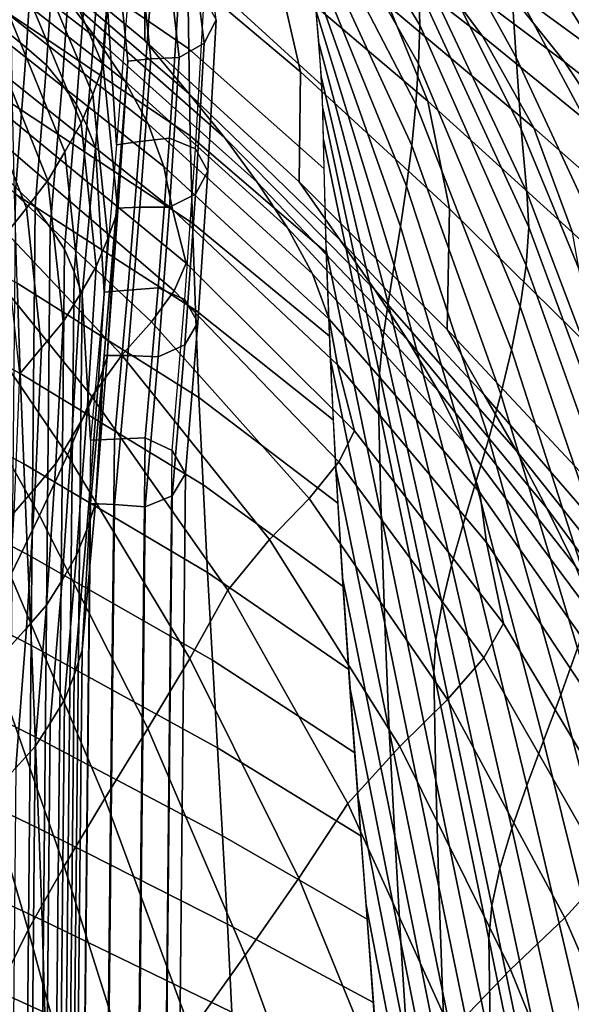
# Model space of a CAD drawing. Units: inches. Extents: x -20.4 to 20.4, y -18.4 to 18.4.
# Drawn here: x 8.8 to 10.8, y 6.9 to 10.4 of the extents above; entities that cross this region are included whole.
import ezdxf

# ---------------------------------------------------------------- set-up
doc = ezdxf.new("R2010")
doc.units = ezdxf.units.IN
doc.header["$MEASUREMENT"] = 0
doc.layers.add('AFUFU-3D-CH-CU', color=2, linetype='Continuous')
doc.layers.add('AFUFU-3D-CH-SH', color=2, linetype='Continuous')

msp = doc.modelspace()

# ---------------------------------------------------------------- linework, layer by layer
at = {"layer": 'AFUFU-3D-CH-CU'}
for points in [[(9.0953, 10.2033, 23.5103), (9.1303, 10.7358, 23.0404), (8.9174, 11.2289, 23.5672), (8.8853, 10.6947, 24.0354)], [(9.1824, 10.4437, 22.2784), (9.1425, 9.9228, 21.7218), (9.11, 10.432, 21.2269), (9.1477, 10.9502, 21.7806)], [(9.4535, 10.2831, 22.4927), (9.496, 10.3669, 22.4213), (9.4269, 10.901, 22.9919), (9.3871, 10.8148, 23.0609)], [(8.8534, 10.7637, 20.782), (8.8228, 10.2672, 20.2516), (8.7499, 10.3274, 20.1739), (8.7781, 10.8177, 20.6978)], [(9.3655, 10.2327, 22.5232), (9.4535, 10.2831, 22.4927), (9.3871, 10.8148, 23.0609), (9.3043, 10.7597, 23.0862)], [(8.9268, 10.7078, 20.8662), (8.894, 10.2055, 20.3295), (8.8228, 10.2672, 20.2516), (8.8534, 10.7637, 20.782)], [(9.2642, 10.2275, 22.5054), (9.3655, 10.2327, 22.5232), (9.3043, 10.7597, 23.0862), (9.2086, 10.7489, 23.0625)], [(9.1477, 9.689, 22.9609), (9.1824, 10.2192, 22.4884), (9.1303, 10.7358, 23.0404), (9.0953, 10.2033, 23.5103)], [(9.1824, 10.2192, 22.4884), (9.2642, 10.2275, 22.5054), (9.2086, 10.7489, 23.0625), (9.1303, 10.7358, 23.0404)], [(9.0589, 10.102, 23.5726), (9.0953, 10.2033, 23.5103), (8.8853, 10.6947, 24.0354), (8.852, 10.5919, 24.096)], [(8.9846, 10.6441, 20.9554), (8.9492, 10.1367, 20.4132), (8.894, 10.2055, 20.3295), (8.9268, 10.7078, 20.8662)], [(9.0387, 10.5779, 21.0445), (9.001, 10.0658, 20.4973), (8.9492, 10.1367, 20.4132), (8.9846, 10.6441, 20.9554)], [(9.0166, 9.9997, 23.6312), (9.0589, 10.102, 23.5726), (8.852, 10.5919, 24.096), (8.8132, 10.4877, 24.1526)], [(9.0771, 10.5063, 21.1359), (9.0369, 9.9903, 20.5845), (9.001, 10.0658, 20.4973), (9.0387, 10.5779, 21.0445)], [(8.9596, 9.8983, 23.6827), (9.0166, 9.9997, 23.6312), (8.8132, 10.4877, 24.1526), (8.761, 10.3835, 24.2011)], [(9.11, 10.432, 21.2269), (9.0675, 9.9125, 20.6718), (9.0369, 9.9903, 20.5845), (9.0771, 10.5063, 21.1359)], [(9.1425, 9.9228, 21.7218), (9.2259, 9.9347, 21.7263), (9.2642, 10.4601, 22.2878), (9.1824, 10.4437, 22.2784)], [(9.2259, 9.9347, 21.7263), (9.3307, 9.9469, 21.7272), (9.3655, 10.4774, 22.2941), (9.2642, 10.4601, 22.2878)], [(9.3307, 9.9469, 21.7272), (9.4225, 9.9089, 21.7708), (9.4535, 10.4437, 22.3423), (9.3655, 10.4774, 22.2941)], [(9.496, 10.3669, 22.4213), (9.467, 9.83, 21.8476), (9.4225, 9.9089, 21.7708), (9.4535, 10.4437, 22.3423)], [(9.1425, 9.9228, 21.7218), (9.0983, 9.4002, 21.1634), (9.0675, 9.9125, 20.6718), (9.11, 10.432, 21.2269)], [(8.8985, 9.7963, 23.731), (8.9596, 9.8983, 23.6827), (8.761, 10.3835, 24.2011), (8.7051, 10.2787, 24.2464)], [(9.4225, 9.7482, 21.9212), (9.467, 9.83, 21.8476), (9.496, 10.3669, 22.4213), (9.4535, 10.2831, 22.4927)], [(8.8228, 10.2672, 20.2516), (8.7849, 9.772, 19.7223), (8.7139, 9.8387, 19.6518), (8.7499, 10.3274, 20.1739)], [(8.823, 9.6983, 23.7701), (8.8985, 9.7963, 23.731), (8.7051, 10.2787, 24.2464), (8.636, 10.1769, 24.2815)], [(9.3307, 9.7021, 21.9562), (9.4225, 9.7482, 21.9212), (9.4535, 10.2831, 22.4927), (9.3655, 10.2327, 22.5232)], [(8.894, 10.2055, 20.3295), (8.8544, 9.7039, 19.7935), (8.7849, 9.772, 19.7223), (8.8228, 10.2672, 20.2516)], [(8.9492, 10.1367, 20.4132), (8.9077, 9.6294, 19.8711), (8.8544, 9.7039, 19.7935), (8.894, 10.2055, 20.3295)], [(9.1121, 9.5903, 23.0258), (9.1477, 9.689, 22.9609), (9.0953, 10.2033, 23.5103), (9.0589, 10.102, 23.5726)], [(9.11, 9.1709, 22.4072), (9.1425, 9.6984, 21.9318), (9.1824, 10.2192, 22.4884), (9.1477, 9.689, 22.9609)], [(9.1425, 9.6984, 21.9318), (9.2259, 9.7021, 21.944), (9.2642, 10.2275, 22.5054), (9.1824, 10.2192, 22.4884)], [(9.2259, 9.7021, 21.944), (9.3307, 9.7021, 21.9562), (9.3655, 10.2327, 22.5232), (9.2642, 10.2275, 22.5054)], [(8.7452, 9.6, 23.807), (8.823, 9.6983, 23.7701), (8.636, 10.1769, 24.2815), (8.5648, 10.0747, 24.3142)], [(9.001, 10.0658, 20.4973), (8.9578, 9.5532, 19.9496), (8.9077, 9.6294, 19.8711), (8.9492, 10.1367, 20.4132)], [(9.0705, 9.4909, 23.0875), (9.1121, 9.5903, 23.0258), (9.0589, 10.102, 23.5726), (9.0166, 9.9997, 23.6312)], [(9.0369, 9.9903, 20.5845), (8.9918, 9.4731, 20.0319), (8.9578, 9.5532, 19.9496), (9.001, 10.0658, 20.4973)], [(9.0136, 9.3933, 23.1431), (9.0705, 9.4909, 23.0875), (9.0166, 9.9997, 23.6312), (8.9596, 9.8983, 23.6827)], [(9.0675, 9.9125, 20.6718), (9.0208, 9.3914, 20.115), (8.9918, 9.4731, 20.0319), (9.0369, 9.9903, 20.5845)], [(9.0983, 9.4002, 21.1634), (9.1828, 9.4078, 21.1634), (9.2259, 9.9347, 21.7263), (9.1425, 9.9228, 21.7218)], [(9.1828, 9.4078, 21.1634), (9.2902, 9.4155, 21.1594), (9.3307, 9.9469, 21.7272), (9.2259, 9.9347, 21.7263)], [(9.2902, 9.4155, 21.1594), (9.3848, 9.3738, 21.1992), (9.4225, 9.9089, 21.7708), (9.3307, 9.9469, 21.7272)], [(8.9528, 9.2955, 23.1958), (9.0136, 9.3933, 23.1431), (8.9596, 9.8983, 23.6827), (8.8985, 9.7963, 23.731)], [(9.0983, 9.4002, 21.1634), (9.0504, 8.8756, 20.6029), (9.0208, 9.3914, 20.115), (9.0675, 9.9125, 20.6718)], [(9.467, 9.83, 21.8476), (9.4308, 9.2933, 21.2741), (9.3848, 9.3738, 21.1992), (9.4225, 9.9089, 21.7708)], [(9.3848, 9.2132, 21.3495), (9.4308, 9.2933, 21.2741), (9.467, 9.83, 21.8476), (9.4225, 9.7482, 21.9212)], [(8.8767, 9.2024, 23.2402), (8.9528, 9.2955, 23.1958), (8.8985, 9.7963, 23.731), (8.823, 9.6983, 23.7701)], [(8.8544, 9.7039, 19.7935), (8.8146, 5.4841, 15.2845), (8.7463, 5.559, 15.2207), (8.7849, 9.772, 19.7223)], [(9.2902, 9.1708, 21.3884), (9.3848, 9.2132, 21.3495), (9.4225, 9.7482, 21.9212), (9.3307, 9.7021, 21.9562)], [(8.7984, 9.1092, 23.2825), (8.8767, 9.2024, 23.2402), (8.823, 9.6983, 23.7701), (8.7452, 9.6, 23.807)], [(8.9077, 9.6294, 19.8711), (8.8669, 5.4032, 15.3553), (8.8146, 5.4841, 15.2845), (8.8544, 9.7039, 19.7935)], [(9.0675, 8.6513, 21.8521), (9.0983, 9.1758, 21.3734), (9.1425, 9.6984, 21.9318), (9.11, 9.1709, 22.4072)], [(9.0771, 9.0751, 22.4753), (9.11, 9.1709, 22.4072), (9.1477, 9.689, 22.9609), (9.1121, 9.5903, 23.0258)], [(9.0983, 9.1758, 21.3734), (9.1828, 9.1752, 21.381), (9.2259, 9.7021, 21.944), (9.1425, 9.6984, 21.9318)], [(9.1828, 9.1752, 21.381), (9.2902, 9.1708, 21.3884), (9.3307, 9.7021, 21.9562), (9.2259, 9.7021, 21.944)], [(8.9578, 9.5532, 19.9496), (8.9159, 5.3212, 15.4275), (8.8669, 5.4032, 15.3553), (8.9077, 9.6294, 19.8711)], [(9.0387, 8.9792, 22.5407), (9.0771, 9.0751, 22.4753), (9.1121, 9.5903, 23.0258), (9.0705, 9.4909, 23.0875)], [(8.9918, 9.4731, 20.0319), (8.949, 5.2358, 15.5042), (8.9159, 5.3212, 15.4275), (8.9578, 9.5532, 19.9496)], [(9.0208, 9.3914, 20.115), (8.9771, 5.1495, 15.5824), (8.949, 5.2358, 15.5042), (8.9918, 9.4731, 20.0319)], [(8.9846, 8.8858, 22.6009), (9.0387, 8.9792, 22.5407), (9.0705, 9.4909, 23.0875), (9.0136, 9.3933, 23.1431)], [(9.0504, 8.8756, 20.6029), (9.1354, 8.8793, 20.5986), (9.1828, 9.4078, 21.1634), (9.0983, 9.4002, 21.1634)], [(9.1354, 8.8793, 20.5986), (9.2445, 8.8832, 20.5906), (9.2902, 9.4155, 21.1594), (9.1828, 9.4078, 21.1634)], [(9.2445, 8.8832, 20.5906), (9.3407, 8.8387, 20.6273), (9.3848, 9.3738, 21.1992), (9.2902, 9.4155, 21.1594)], [(8.9268, 8.7926, 22.6585), (8.9846, 8.8858, 22.6009), (9.0136, 9.3933, 23.1431), (8.9528, 9.2955, 23.1958)], [(9.0504, 8.8756, 20.6029), (9.006, 4.6298, 16.0661), (8.9771, 5.1495, 15.5824), (9.0208, 9.3914, 20.115)], [(9.4308, 9.2933, 21.2741), (9.3877, 8.7569, 20.701), (9.3407, 8.8387, 20.6273), (9.3848, 9.3738, 21.1992)], [(8.8534, 8.705, 22.7087), (8.9268, 8.7926, 22.6585), (8.9528, 9.2955, 23.1958), (8.8767, 9.2024, 23.2402)], [(9.3407, 8.678, 20.7777), (9.3877, 8.7569, 20.701), (9.4308, 9.2933, 21.2741), (9.3848, 9.2132, 21.3495)], [(8.7781, 8.6174, 22.757), (8.8534, 8.705, 22.7087), (8.8767, 9.2024, 23.2402), (8.7984, 9.1092, 23.2825)], [(9.2445, 8.6385, 20.8197), (9.3407, 8.678, 20.7777), (9.3848, 9.2132, 21.3495), (9.2902, 9.1708, 21.3884)], [(9.0208, 8.1302, 21.2952), (9.0504, 8.6512, 20.8129), (9.0983, 9.1758, 21.3734), (9.0675, 8.6513, 21.8521)], [(9.0369, 8.5591, 21.9239), (9.0675, 8.6513, 21.8521), (9.11, 9.1709, 22.4072), (9.0771, 9.0751, 22.4753)], [(9.0504, 8.6512, 20.8129), (9.1354, 8.6467, 20.8163), (9.1828, 9.1752, 21.381), (9.0983, 9.1758, 21.3734)], [(9.1354, 8.6467, 20.8163), (9.2445, 8.6385, 20.8197), (9.2902, 9.1708, 21.3884), (9.1828, 9.1752, 21.381)], [(9.001, 8.4671, 21.9935), (9.0369, 8.5591, 21.9239), (9.0771, 9.0751, 22.4753), (9.0387, 8.9792, 22.5407)], [(8.9492, 8.3785, 22.0587), (9.001, 8.4671, 21.9935), (9.0387, 8.9792, 22.5407), (8.9846, 8.8858, 22.6009)], [(8.894, 8.2904, 22.1218), (8.9492, 8.3785, 22.0587), (8.9846, 8.8858, 22.6009), (8.9268, 8.7926, 22.6585)], [(9.006, 4.6298, 16.0661), (9.0909, 4.6299, 16.058), (9.1354, 8.8793, 20.5986), (9.0504, 8.8756, 20.6029)], [(9.0909, 4.6299, 16.058), (9.2004, 4.6309, 16.0469), (9.2445, 8.8832, 20.5906), (9.1354, 8.8793, 20.5986)], [(9.2004, 4.6309, 16.0469), (9.2971, 4.5843, 16.0814), (9.3407, 8.8387, 20.6273), (9.2445, 8.8832, 20.5906)], [(9.3877, 8.7569, 20.701), (9.3444, 4.5018, 16.1542), (9.2971, 4.5843, 16.0814), (9.3407, 8.8387, 20.6273)], [(8.8228, 8.2085, 22.1782), (8.894, 8.2904, 22.1218), (8.9268, 8.7926, 22.6585), (8.8534, 8.705, 22.7087)], [(9.2971, 4.4237, 16.2318), (9.3444, 4.5018, 16.1542), (9.3877, 8.7569, 20.701), (9.3407, 8.678, 20.7777)], [(8.7499, 8.1271, 22.2331), (8.8228, 8.2085, 22.1782), (8.8534, 8.705, 22.7087), (8.7781, 8.6174, 22.757)], [(9.2004, 4.3862, 16.2759), (9.2971, 4.4237, 16.2318), (9.3407, 8.678, 20.7777), (9.2445, 8.6385, 20.8197)], [(8.9771, 3.8884, 16.7627), (9.006, 4.4054, 16.2761), (9.0504, 8.6512, 20.8129), (9.0208, 8.1302, 21.2952)], [(8.9918, 8.0419, 21.3713), (9.0208, 8.1302, 21.2952), (9.0675, 8.6513, 21.8521), (9.0369, 8.5591, 21.9239)], [(9.006, 4.4054, 16.2761), (9.0909, 4.3973, 16.2757), (9.1354, 8.6467, 20.8163), (9.0504, 8.6512, 20.8129)], [(9.0909, 4.3973, 16.2757), (9.2004, 4.3862, 16.2759), (9.2445, 8.6385, 20.8197), (9.1354, 8.6467, 20.8163)], [(8.9578, 7.9545, 21.4458), (8.9918, 8.0419, 21.3713), (9.0369, 8.5591, 21.9239), (9.001, 8.4671, 21.9935)], [(8.9077, 7.8711, 21.5166), (8.9578, 7.9545, 21.4458), (9.001, 8.4671, 21.9935), (8.9492, 8.3785, 22.0587)], [(8.8544, 7.7887, 21.5858), (8.9077, 7.8711, 21.5166), (8.9492, 8.3785, 22.0587), (8.894, 8.2904, 22.1218)], [(8.7849, 7.7133, 21.649), (8.8544, 7.7887, 21.5858), (8.894, 8.2904, 22.1218), (8.8228, 8.2085, 22.1782)], [(8.7139, 7.6384, 21.711), (8.7849, 7.7133, 21.649), (8.8228, 8.2085, 22.1782), (8.7499, 8.1271, 22.2331)], [(8.949, 3.8046, 16.8436), (8.9771, 3.8884, 16.7627), (9.0208, 8.1302, 21.2952), (8.9918, 8.0419, 21.3713)], [(8.9159, 3.7224, 16.9237), (8.949, 3.8046, 16.8436), (8.9918, 8.0419, 21.3713), (8.9578, 7.9545, 21.4458)], [(8.8669, 3.6449, 17.0008), (8.9159, 3.7224, 16.9237), (8.9578, 7.9545, 21.4458), (8.9077, 7.8711, 21.5166)], [(8.8146, 3.5689, 17.0768), (8.8669, 3.6449, 17.0008), (8.9077, 7.8711, 21.5166), (8.8544, 7.7887, 21.5858)], [(8.7463, 3.5003, 17.1474), (8.8146, 3.5689, 17.0768), (8.8544, 7.7887, 21.5858), (8.7849, 7.7133, 21.649)]]:
    msp.add_3dface(points, dxfattribs=at)
at = {"layer": 'AFUFU-3D-CH-SH'}
for points in [[(11.9501, 10.3296, 21.1098), (11.346, 10.8709, 21.1784), (10.6429, 11.6295, 21.6955), (11.2966, 11.1317, 21.6217)], [(11.9843, 10.0968, 20.6578), (11.4176, 10.6658, 20.7213), (10.7297, 11.3938, 21.251), (11.346, 10.8709, 21.1784)], [(10.2192, 10.3475, 17.9653), (9.7348, 11.1395, 17.9365), (9.7143, 11.26, 18.028), (10.2162, 10.4773, 18.0519)], [(10.126, 11.0218, 18.4627), (10.0772, 11.2472, 18.6154), (10.5431, 10.504, 18.6088), (10.5612, 10.2329, 18.4708)], [(10.215, 10.2099, 17.8858), (9.7565, 11.0156, 17.85), (9.7348, 11.1395, 17.9365), (10.2192, 10.3475, 17.9653)], [(9.2429, 10.2931, 20.1418), (9.2441, 10.6471, 20.3103), (8.6668, 11.0849, 20.2901), (8.6689, 10.7666, 20.1117)], [(10.5201, 10.781, 18.7451), (10.4868, 11.0517, 18.8836), (10.9738, 10.374, 18.8663), (10.9707, 10.0559, 18.7478)], [(9.3991, 10.2638, 17.3513), (8.7665, 10.6974, 17.6684), (8.764, 11.0082, 17.9723), (9.3941, 10.5702, 17.6395)], [(10.2054, 10.0667, 17.8114), (9.7792, 10.8895, 17.7669), (9.7565, 11.0156, 17.85), (10.215, 10.2099, 17.8858)], [(10.169, 10.8022, 18.3086), (10.126, 11.0218, 18.4627), (10.5612, 10.2329, 18.4708), (10.5795, 9.9786, 18.3281)], [(9.7958, 10.1821, 20.3514), (9.7166, 10.5288, 20.5992), (9.1643, 10.9585, 20.5675), (9.2441, 10.6471, 20.3103)], [(10.442, 10.3089, 21.4089), (10.2279, 10.5972, 21.8498), (9.7115, 10.9657, 21.8118), (9.9261, 10.7077, 21.3655)], [(8.3656, 10.9052, 19.9007), (8.4746, 10.7638, 19.8228), (9.071, 10.3017, 19.9214), (8.9593, 10.4493, 19.9417)], [(9.8711, 10.1351, 17.1876), (9.3941, 10.5702, 17.6395), (9.373, 10.8843, 17.916), (9.8471, 10.4403, 17.4491)], [(10.191, 9.921, 17.7384), (9.8013, 10.763, 17.6843), (9.7792, 10.8895, 17.7669), (10.2054, 10.0667, 17.8114)], [(10.2475, 10.0782, 20.6463), (10.1088, 10.4145, 20.9702), (9.5778, 10.8313, 20.9312), (9.7166, 10.5288, 20.5992)], [(10.7334, 10.2173, 21.8949), (10.5013, 10.5074, 22.3668), (9.9947, 10.8585, 22.3261), (10.2279, 10.5972, 21.8498)], [(10.203, 10.5977, 18.1464), (10.169, 10.8022, 18.3086), (10.5795, 9.9786, 18.3281), (10.5988, 9.7553, 18.1721)], [(8.4746, 10.7638, 19.8228), (8.5725, 10.6184, 19.7549), (9.1726, 10.1506, 19.9193), (9.071, 10.3017, 19.9214)], [(8.6689, 10.7666, 20.1117), (8.8326, 10.5932, 19.9956), (9.399, 10.1054, 20.0401), (9.2429, 10.2931, 20.1418)], [(10.1723, 9.7758, 17.663), (9.8212, 10.6381, 17.5987), (9.8013, 10.763, 17.6843), (10.191, 9.921, 17.7384)], [(10.9986, 10.1441, 22.4131), (10.7595, 10.4435, 22.9061), (10.2612, 10.7798, 22.8621), (10.5013, 10.5074, 22.3668)], [(10.5431, 10.504, 18.6088), (10.5201, 10.781, 18.7451), (10.9707, 10.0559, 18.7478), (10.9568, 9.7323, 18.6315)], [(11.2502, 10.0966, 22.954), (11.0133, 10.414, 23.4628), (10.5222, 10.7351, 23.4144), (10.7595, 10.4435, 22.9061)], [(9.4042, 9.9547, 17.0639), (8.7689, 10.3828, 17.3651), (8.7665, 10.6974, 17.6684), (9.3991, 10.2638, 17.3513)], [(10.6237, 9.9833, 21.0207), (10.442, 10.3089, 21.4089), (9.9261, 10.7077, 21.3655), (10.1088, 10.4145, 20.9702)], [(8.5725, 10.6184, 19.7549), (8.6515, 10.4708, 19.6807), (9.2551, 9.9976, 19.9109), (9.1726, 10.1506, 19.9193)], [(9.7908, 9.7914, 20.1933), (9.7958, 10.1821, 20.3514), (9.2441, 10.6471, 20.3103), (9.2429, 10.2931, 20.1418)], [(10.1507, 9.6333, 17.583), (9.8381, 10.516, 17.5086), (9.8212, 10.6381, 17.5987), (10.1723, 9.7758, 17.663)], [(8.8326, 10.5932, 19.9956), (8.9593, 10.4493, 19.9417), (9.5262, 9.9494, 20.0127), (9.399, 10.1054, 20.0401)], [(10.6059, 9.6314, 18.0808), (10.2162, 10.4773, 18.0519), (10.203, 10.5977, 18.1464), (10.5988, 9.7553, 18.1721)], [(10.9459, 9.8986, 21.46), (10.7334, 10.2173, 21.8949), (10.2279, 10.5972, 21.8498), (10.442, 10.3089, 21.4089)], [(9.879, 9.8389, 16.9151), (9.3991, 10.2638, 17.3513), (9.3941, 10.5702, 17.6395), (9.8711, 10.1351, 17.1876)], [(10.3251, 9.6956, 20.4085), (10.2475, 10.0782, 20.6463), (9.7166, 10.5288, 20.5992), (9.7958, 10.1821, 20.3514)], [(10.1279, 9.4949, 17.4978), (9.8516, 10.3969, 17.414), (9.8381, 10.516, 17.5086), (10.1507, 9.6333, 17.583)], [(11.2291, 9.8259, 21.9455), (10.9986, 10.1441, 22.4131), (10.5013, 10.5074, 22.3668), (10.7334, 10.2173, 21.8949)], [(10.5612, 10.2329, 18.4708), (10.5431, 10.504, 18.6088), (10.9568, 9.7323, 18.6315), (10.94, 9.4192, 18.5118)], [(8.6515, 10.4708, 19.6807), (8.7049, 10.3243, 19.5845), (9.3106, 9.8457, 19.8727), (9.2551, 9.9976, 19.9109)], [(8.9593, 10.4493, 19.9417), (9.071, 10.3017, 19.9214), (9.6423, 9.7906, 20.0284), (9.5262, 9.9494, 20.0127)], [(10.5966, 9.4953, 17.9996), (10.2192, 10.3475, 17.9653), (10.2162, 10.4773, 18.0519), (10.6059, 9.6314, 18.0808)], [(10.7608, 9.6124, 20.7057), (10.6237, 9.9833, 21.0207), (10.1088, 10.4145, 20.9702), (10.2475, 10.0782, 20.6463)], [(9.4121, 9.6454, 16.7749), (8.7739, 10.067, 17.06), (8.7689, 10.3828, 17.3651), (9.4042, 9.9547, 17.0639)], [(10.1065, 9.3612, 17.4081), (9.862, 10.2803, 17.316), (9.8516, 10.3969, 17.414), (10.1279, 9.4949, 17.4978)], [(10.5752, 9.349, 17.9276), (10.215, 10.2099, 17.8858), (10.2192, 10.3475, 17.9653), (10.5966, 9.4953, 17.9996)], [(8.7049, 10.3243, 19.5845), (8.7359, 10.1782, 19.4572), (9.341, 9.6938, 19.7874), (9.3106, 9.8457, 19.8727)], [(11.1255, 9.5406, 21.0793), (10.9459, 9.8986, 21.46), (10.442, 10.3089, 21.4089), (10.6237, 9.9833, 21.0207)], [(9.071, 10.3017, 19.9214), (9.1726, 10.1506, 19.9193), (9.7501, 9.6291, 20.0669), (9.6423, 9.7906, 20.0284)], [(9.2429, 10.2931, 20.1418), (9.399, 10.1054, 20.0401), (9.9366, 9.5843, 20.1023), (9.7908, 9.7914, 20.1933)], [(10.0886, 9.2331, 17.3136), (9.8695, 10.1658, 17.2153), (9.862, 10.2803, 17.316), (10.1065, 9.3612, 17.4081)], [(9.8871, 9.541, 16.6443), (9.4042, 9.9547, 17.0639), (9.3991, 10.2638, 17.3513), (9.879, 9.8389, 16.9151)], [(10.5448, 9.1955, 17.862), (10.2054, 10.0667, 17.8114), (10.215, 10.2099, 17.8858), (10.5752, 9.349, 17.9276)], [(10.5795, 9.9786, 18.3281), (10.5612, 10.2329, 18.4708), (10.94, 9.4192, 18.5118), (10.9292, 9.1314, 18.3835)], [(11.4394, 9.4775, 21.5164), (11.2291, 9.8259, 21.9455), (10.7334, 10.2173, 21.8949), (10.9459, 9.8986, 21.46)], [(8.7359, 10.1782, 19.4572), (8.7644, 10.0179, 19.299), (9.3897, 9.5031, 19.6569), (9.341, 9.6938, 19.7874)], [(10.3159, 9.2676, 20.2612), (10.3251, 9.6956, 20.4085), (9.7958, 10.1821, 20.3514), (9.7908, 9.7914, 20.1933)], [(10.0768, 9.1113, 17.2146), (9.8745, 10.053, 17.1125), (9.8695, 10.1658, 17.2153), (10.0886, 9.2331, 17.3136)], [(9.1726, 10.1506, 19.9193), (9.2551, 9.9976, 19.9109), (9.8386, 9.466, 20.0993), (9.7501, 9.6291, 20.0669)], [(9.399, 10.1054, 20.0401), (9.5262, 9.9494, 20.0127), (10.0601, 9.409, 20.0911), (9.9366, 9.5843, 20.1023)], [(9.4226, 9.336, 16.4846), (8.7811, 9.7499, 16.7534), (8.7739, 10.067, 17.06), (9.4121, 9.6454, 16.7749)], [(10.5071, 9.0383, 17.7986), (10.191, 9.921, 17.7384), (10.2054, 10.0667, 17.8114), (10.5448, 9.1955, 17.862)], [(10.836, 9.1934, 20.4786), (10.7608, 9.6124, 20.7057), (10.2475, 10.0782, 20.6463), (10.3251, 9.6956, 20.4085)], [(10.073, 8.9967, 17.1109), (9.8769, 9.9416, 17.008), (9.8745, 10.053, 17.1125), (10.0768, 9.1113, 17.2146)], [(8.7644, 10.0179, 19.299), (8.7341, 9.9309, 19.1503), (9.3474, 9.4049, 19.5059), (9.3897, 9.5031, 19.6569)], [(9.2551, 9.9976, 19.9109), (9.3106, 9.8457, 19.8727), (9.8978, 9.3042, 20.0976), (9.8386, 9.466, 20.0993)], [(9.8983, 9.2441, 16.3726), (9.4121, 9.6454, 16.7749), (9.4042, 9.9547, 17.0639), (9.8871, 9.541, 16.6443)], [(10.5988, 9.7553, 18.1721), (10.5795, 9.9786, 18.3281), (10.9292, 9.1314, 18.3835), (10.9287, 8.8865, 18.236)], [(11.2603, 9.1351, 20.7737), (11.1255, 9.5406, 21.0793), (10.6237, 9.9833, 21.0207), (10.7608, 9.6124, 20.7057)], [(8.7341, 9.9309, 19.1503), (8.6796, 9.8445, 18.9862), (9.2672, 9.2952, 19.3307), (9.3474, 9.4049, 19.5059)], [(9.5262, 9.9494, 20.0127), (9.6423, 9.7906, 20.0284), (10.1759, 9.2311, 20.1273), (10.0601, 9.409, 20.0911)], [(10.0819, 8.6088, 16.756), (9.8868, 9.5509, 16.6533), (9.8769, 9.9416, 17.008), (10.073, 8.9967, 17.1109)], [(10.464, 8.8809, 17.7331), (10.1723, 9.7758, 17.663), (10.191, 9.921, 17.7384), (10.5071, 9.0383, 17.7986)], [(8.8011, 9.1124, 16.1369), (8.0379, 9.5249, 16.2749), (8.031, 9.8487, 16.5976), (8.7903, 9.4318, 16.4456)], [(8.6796, 9.8445, 18.9862), (8.6105, 9.7593, 18.81), (9.1614, 9.1769, 19.1364), (9.2672, 9.2952, 19.3307)], [(9.3106, 9.8457, 19.8727), (9.341, 9.6938, 19.7874), (9.9273, 9.1423, 20.0397), (9.8978, 9.3042, 20.0976)], [(9.6423, 9.7906, 20.0284), (9.7501, 9.6291, 20.0669), (10.2848, 9.0507, 20.1885), (10.1759, 9.2311, 20.1273)], [(9.7908, 9.7914, 20.1933), (9.9366, 9.5843, 20.1023), (10.4481, 9.0368, 20.179), (10.3159, 9.2676, 20.2612)], [(8.6105, 9.7593, 18.81), (8.5495, 9.6525, 18.6369), (9.0553, 9.03, 18.9394), (9.1614, 9.1769, 19.1364)], [(9.4353, 9.0264, 16.1933), (8.7903, 9.4318, 16.4456), (8.7811, 9.7499, 16.7534), (9.4226, 9.336, 16.4846)], [(10.4183, 8.7262, 17.6628), (10.1507, 9.6333, 17.583), (10.1723, 9.7758, 17.663), (10.464, 8.8809, 17.7331)], [(10.9297, 8.7588, 18.1478), (10.6059, 9.6314, 18.0808), (10.5988, 9.7553, 18.1721), (10.9287, 8.8865, 18.236)], [(9.341, 9.6938, 19.7874), (9.3897, 9.5031, 19.6569), (9.9879, 8.9084, 19.9252), (9.9273, 9.1423, 20.0397)], [(10.8223, 8.7275, 20.3424), (10.836, 9.1934, 20.4786), (10.3251, 9.6956, 20.4085), (10.3159, 9.2676, 20.2612)], [(8.5495, 9.6525, 18.6369), (8.5145, 9.4881, 18.4882), (8.9692, 8.8217, 18.7624), (9.0553, 9.03, 18.9394)], [(9.9122, 8.9478, 16.1003), (9.4226, 9.336, 16.4846), (9.4121, 9.6454, 16.7749), (9.8983, 9.2441, 16.3726)], [(9.7501, 9.6291, 20.0669), (9.8386, 9.466, 20.0993), (10.3741, 8.8694, 20.2439), (10.2848, 9.0507, 20.1885)], [(10.3731, 8.5761, 17.5866), (10.1279, 9.4949, 17.4978), (10.1507, 9.6333, 17.583), (10.4183, 8.7262, 17.6628)], [(10.911, 8.6172, 18.071), (10.5966, 9.4953, 17.9996), (10.6059, 9.6314, 18.0808), (10.9297, 8.7588, 18.1478)], [(9.9366, 9.5843, 20.1023), (10.0601, 9.409, 20.0911), (10.562, 8.837, 20.1771), (10.4481, 9.0368, 20.179)], [(10.0947, 8.2256, 16.3995), (9.9019, 9.1617, 16.2971), (9.8868, 9.5509, 16.6533), (10.0819, 8.6088, 16.756)], [(8.8133, 8.7919, 15.8275), (8.046, 9.199, 15.9518), (8.0379, 9.5249, 16.2749), (8.8011, 9.1124, 16.1369)], [(9.3897, 9.5031, 19.6569), (9.3474, 9.4049, 19.5059), (9.9322, 8.7986, 19.7751), (9.9879, 8.9084, 19.9252)], [(8.5145, 9.4881, 18.4882), (8.4689, 9.3208, 18.3367), (8.8698, 8.6083, 18.5802), (8.9692, 8.8217, 18.7624)], [(9.8386, 9.466, 20.0993), (9.8978, 9.3042, 20.0976), (10.4319, 8.6901, 20.2633), (10.3741, 8.8694, 20.2439)], [(10.332, 8.4319, 17.5043), (10.1065, 9.3612, 17.4081), (10.1279, 9.4949, 17.4978), (10.3731, 8.5761, 17.5866)], [(10.8773, 8.4644, 18.0038), (10.5752, 9.349, 17.9276), (10.5966, 9.4953, 17.9996), (10.911, 8.6172, 18.071)], [(9.4498, 8.7164, 15.9011), (8.8011, 9.1124, 16.1369), (8.7903, 9.4318, 16.4456), (9.4353, 9.0264, 16.1933)], [(9.3474, 9.4049, 19.5059), (9.2672, 9.2952, 19.3307), (9.8266, 8.6684, 19.5955), (9.9322, 8.7986, 19.7751)], [(10.0601, 9.409, 20.0911), (10.1759, 9.2311, 20.1273), (10.6704, 8.6341, 20.2239), (10.562, 8.837, 20.1771)], [(10.2986, 8.2954, 17.415), (10.0886, 9.2331, 17.3136), (10.1065, 9.3612, 17.4081), (10.332, 8.4319, 17.5043)], [(9.9286, 8.6521, 15.8276), (9.4353, 9.0264, 16.1933), (9.4226, 9.336, 16.4846), (9.9122, 8.9478, 16.1003)], [(10.8326, 8.3033, 17.9436), (10.5448, 9.1955, 17.862), (10.5752, 9.349, 17.9276), (10.8773, 8.4644, 18.0038)], [(8.4689, 9.3208, 18.3367), (8.4191, 9.1533, 18.1849), (8.7667, 8.3951, 18.3968), (8.8698, 8.6083, 18.5802)], [(9.2672, 9.2952, 19.3307), (9.1614, 9.1769, 19.1364), (9.6859, 8.5226, 19.392), (9.8266, 8.6684, 19.5955)], [(9.8978, 9.3042, 20.0976), (9.9273, 9.1423, 20.0397), (10.456, 8.512, 20.2226), (10.4319, 8.6901, 20.2633)], [(10.3159, 9.2676, 20.2612), (10.4481, 9.0368, 20.179), (10.9382, 8.4697, 20.2678), (10.8223, 8.7275, 20.3424)], [(10.2765, 8.1683, 17.3183), (10.0768, 9.1113, 17.2146), (10.0886, 9.2331, 17.3136), (10.2986, 8.2954, 17.415)], [(10.1759, 9.2311, 20.1273), (10.2848, 9.0507, 20.1885), (10.7725, 8.4289, 20.2962), (10.6704, 8.6341, 20.2239)], [(8.8264, 8.4702, 15.5178), (8.0549, 8.8712, 15.6287), (8.046, 9.199, 15.9518), (8.8133, 8.7919, 15.8275)], [(10.7793, 8.138, 17.8858), (10.5071, 9.0383, 17.7986), (10.5448, 9.1955, 17.862), (10.8326, 8.3033, 17.9436)], [(9.1614, 9.1769, 19.1364), (9.0553, 9.03, 18.9394), (9.5374, 8.3435, 19.1819), (9.6859, 8.5226, 19.392)], [(10.111, 7.8459, 16.0418), (9.9216, 8.7737, 15.9399), (9.9019, 9.1617, 16.2971), (10.0947, 8.2256, 16.3995)], [(9.9273, 9.1423, 20.0397), (9.9879, 8.9084, 19.9252), (10.5159, 8.2247, 20.1188), (10.456, 8.512, 20.2226)], [(9.4659, 8.406, 15.6083), (8.8133, 8.7919, 15.8275), (8.8011, 9.1124, 16.1369), (9.4498, 8.7164, 15.9011)], [(10.2687, 8.0517, 17.214), (10.073, 8.9967, 17.1109), (10.0768, 9.1113, 17.2146), (10.2765, 8.1683, 17.3183)], [(10.2848, 9.0507, 20.1885), (10.3741, 8.8694, 20.2439), (10.8547, 8.2235, 20.3629), (10.7725, 8.4289, 20.2962)], [(9.0553, 9.03, 18.9394), (8.9692, 8.8217, 18.7624), (9.4033, 8.1013, 18.9879), (9.5374, 8.3435, 19.1819)], [(9.9469, 8.3567, 15.5545), (9.4498, 8.7164, 15.9011), (9.4353, 9.0264, 16.1933), (9.9286, 8.6521, 15.8276)], [(10.4481, 9.0368, 20.179), (10.562, 8.837, 20.1771), (11.0372, 8.2419, 20.2713), (10.9382, 8.4697, 20.2678)], [(10.7202, 7.9721, 17.8257), (10.464, 8.8809, 17.7331), (10.5071, 9.0383, 17.7986), (10.7793, 8.138, 17.8858)], [(10.2763, 7.6682, 16.8588), (10.0819, 8.6088, 16.756), (10.073, 8.9967, 17.1109), (10.2687, 8.0517, 17.214)], [(9.9879, 8.9084, 19.9252), (9.9322, 8.7986, 19.7751), (10.4463, 8.103, 19.9724), (10.5159, 8.2247, 20.1188)], [(8.8403, 8.1473, 15.208), (8.0643, 8.5415, 15.3058), (8.0549, 8.8712, 15.6287), (8.8264, 8.4702, 15.5178)], [(10.6589, 7.8087, 17.7606), (10.4183, 8.7262, 17.6628), (10.464, 8.8809, 17.7331), (10.7202, 7.9721, 17.8257)], [(10.3741, 8.8694, 20.2439), (10.4319, 8.6901, 20.2633), (10.9037, 8.0214, 20.3937), (10.8547, 8.2235, 20.3629)], [(10.562, 8.837, 20.1771), (10.6704, 8.6341, 20.2239), (11.1318, 8.0109, 20.3224), (11.0372, 8.2419, 20.2713)], [(8.9692, 8.8217, 18.7624), (8.8698, 8.6083, 18.5802), (9.2539, 7.8525, 18.7866), (9.4033, 8.1013, 18.9879)], [(9.4831, 8.095, 15.3152), (8.8264, 8.4702, 15.5178), (8.8133, 8.7919, 15.8275), (9.4659, 8.406, 15.6083)], [(9.9322, 8.7986, 19.7751), (9.8266, 8.6684, 19.5955), (10.3182, 7.956, 19.794), (10.4463, 8.103, 19.9724)], [(10.1303, 7.469, 15.6834), (9.945, 8.3864, 15.582), (9.9216, 8.7737, 15.9399), (10.111, 7.8459, 16.0418)], [(9.967, 8.0616, 15.2813), (9.4659, 8.406, 15.6083), (9.4498, 8.7164, 15.9011), (9.9469, 8.3567, 15.5545)], [(10.5994, 7.6502, 17.6887), (10.3731, 8.5761, 17.5866), (10.4183, 8.7262, 17.6628), (10.6589, 7.8087, 17.7606)], [(9.8266, 8.6684, 19.5955), (9.6859, 8.5226, 19.392), (10.1481, 7.7891, 19.5891), (10.3182, 7.956, 19.794)], [(10.4319, 8.6901, 20.2633), (10.456, 8.512, 20.2226), (10.9161, 7.8222, 20.3637), (10.9037, 8.0214, 20.3937)], [(10.6704, 8.6341, 20.2239), (10.7725, 8.4289, 20.2962), (11.2203, 7.778, 20.3985), (11.1318, 8.0109, 20.3224)], [(8.8698, 8.6083, 18.5802), (8.7667, 8.3951, 18.3968), (9.1013, 7.6043, 18.5828), (9.2539, 7.8525, 18.7866)], [(10.2869, 7.2916, 16.5018), (10.0947, 8.2256, 16.3995), (10.0819, 8.6088, 16.756), (10.2763, 7.6682, 16.8588)], [(10.5461, 7.4983, 17.6097), (10.332, 8.4319, 17.5043), (10.3731, 8.5761, 17.5866), (10.5994, 7.6502, 17.6887)], [(8.8541, 7.8233, 14.8983), (8.0737, 8.2099, 14.9834), (8.0643, 8.5415, 15.3058), (8.8403, 8.1473, 15.208)], [(9.6859, 8.5226, 19.392), (9.5374, 8.3435, 19.1819), (9.9642, 7.5868, 19.3748), (10.1481, 7.7891, 19.5891)], [(10.456, 8.512, 20.2226), (10.5159, 8.2247, 20.1188), (10.9654, 7.4769, 20.2701), (10.9161, 7.8222, 20.3637)], [(9.5011, 7.7836, 15.022), (8.8403, 8.1473, 15.208), (8.8264, 8.4702, 15.5178), (9.4831, 8.095, 15.3152)], [(10.5031, 7.3556, 17.5218), (10.2986, 8.2954, 17.415), (10.332, 8.4319, 17.5043), (10.5461, 7.4983, 17.6097)], [(8.7667, 8.3951, 18.3968), (8.668, 8.1874, 18.2159), (8.9564, 7.3639, 18.3811), (9.1013, 7.6043, 18.5828)], [(9.9883, 7.7666, 15.0082), (9.4831, 8.095, 15.3152), (9.4659, 8.406, 15.6083), (9.967, 8.0616, 15.2813)], [(10.152, 7.0937, 15.3246), (9.9714, 7.9996, 15.2239), (9.945, 8.3864, 15.582), (10.1303, 7.469, 15.6834)], [(9.5374, 8.3435, 19.1819), (9.4033, 8.1013, 18.9879), (9.7904, 7.3214, 19.1734), (9.9642, 7.5868, 19.3748)], [(10.4745, 7.2247, 17.4243), (10.2765, 8.1683, 17.3183), (10.2986, 8.2954, 17.415), (10.5031, 7.3556, 17.5218)], [(8.8672, 7.4983, 14.5887), (8.0824, 7.8767, 14.6615), (8.0737, 8.2099, 14.9834), (8.8541, 7.8233, 14.8983)], [(10.3001, 6.9204, 16.1436), (10.111, 7.8459, 16.0418), (10.0947, 8.2256, 16.3995), (10.2869, 7.2916, 16.5018)], [(10.5159, 8.2247, 20.1188), (10.4463, 8.103, 19.9724), (10.8819, 7.3428, 20.1296), (10.9654, 7.4769, 20.2701)], [(8.668, 8.1874, 18.2159), (8.5809, 7.9903, 18.0414), (8.8288, 7.138, 18.1866), (8.9564, 7.3639, 18.3811)], [(9.5191, 7.4716, 14.7286), (8.8541, 7.8233, 14.8983), (8.8403, 8.1473, 15.208), (9.5011, 7.7836, 15.022)], [(10.464, 7.1067, 17.3173), (10.2687, 8.0517, 17.214), (10.2765, 8.1683, 17.3183), (10.4745, 7.2247, 17.4243)], [(10.9606, 7.059, 17.937), (10.7202, 7.9721, 17.8257), (10.7793, 8.138, 17.8858), (11.0322, 7.2323, 17.9952)], [(10.4463, 8.103, 19.9724), (10.3182, 7.956, 19.794), (10.7346, 7.1813, 19.9559), (10.8819, 7.3428, 20.1296)], [(9.4033, 8.1013, 18.9879), (9.2539, 7.8525, 18.7866), (9.5999, 7.049, 18.9627), (9.7904, 7.3214, 19.1734)], [(10.0105, 7.4715, 14.7352), (9.5011, 7.7836, 15.022), (9.4831, 8.095, 15.3152), (9.9883, 7.7666, 15.0082)], [(10.4701, 6.7289, 16.9617), (10.2763, 7.6682, 16.8588), (10.2687, 8.0517, 17.214), (10.464, 7.1067, 17.3173)], [(10.1754, 6.719, 14.966), (9.9998, 7.6128, 14.8659), (9.9714, 7.9996, 15.2239), (10.152, 7.0937, 15.3246)], [(8.5809, 7.9903, 18.0414), (8.5119, 7.8092, 17.877), (8.7277, 6.9335, 18.0043), (8.8288, 7.138, 18.1866)], [(10.8873, 6.8882, 17.8732), (10.6589, 7.8087, 17.7606), (10.7202, 7.9721, 17.8257), (10.9606, 7.059, 17.937)], [(10.3182, 7.956, 19.794), (10.1481, 7.7891, 19.5891), (10.5412, 6.9978, 19.7544), (10.7346, 7.1813, 19.9559)], [(8.8788, 7.1723, 14.2794), (8.0896, 7.5418, 14.3405), (8.0824, 7.8767, 14.6615), (8.8672, 7.4983, 14.5887)], [(9.2539, 7.8525, 18.7866), (9.1013, 7.6043, 18.5828), (9.407, 6.778, 18.7476), (9.5999, 7.049, 18.9627)], [(10.3157, 6.5533, 15.7845), (10.1303, 7.469, 15.6834), (10.111, 7.8459, 16.0418), (10.3001, 6.9204, 16.1436)], [(9.5364, 7.1591, 14.4352), (8.8672, 7.4983, 14.5887), (8.8541, 7.8233, 14.8983), (9.5191, 7.4716, 14.7286)], [(10.1481, 7.7891, 19.5891), (9.9642, 7.5868, 19.3748), (10.3301, 6.7786, 19.5414), (10.5412, 6.9978, 19.7544)], [(10.8171, 6.7223, 17.8021), (10.5994, 7.6502, 17.6887), (10.6589, 7.8087, 17.7606), (10.8873, 6.8882, 17.8732)], [(10.0329, 7.1763, 14.4623), (9.5191, 7.4716, 14.7286), (9.5011, 7.7836, 15.022), (10.0105, 7.4715, 14.7352)], [(10.4785, 6.3595, 16.6041), (10.2869, 7.2916, 16.5018), (10.2763, 7.6682, 16.8588), (10.4701, 6.7289, 16.9617)], [(10.7549, 6.5634, 17.7229), (10.5461, 7.4983, 17.6097), (10.5994, 7.6502, 17.6887), (10.8171, 6.7223, 17.8021)], [(9.1013, 7.6043, 18.5828), (8.9564, 7.3639, 18.3811), (9.2245, 6.5161, 18.5335), (9.407, 6.778, 18.7476)], [(9.9642, 7.5868, 19.3748), (9.7904, 7.3214, 19.1734), (10.1257, 6.4981, 19.3383), (10.3301, 6.7786, 19.5414)], [(10.1995, 6.3442, 14.6076), (10.0291, 7.2259, 14.5081), (9.9998, 7.6128, 14.8659), (10.1754, 6.719, 14.966)], [(8.8879, 6.8454, 13.9706), (8.0946, 7.2055, 14.0206), (8.0896, 7.5418, 14.3405), (8.8788, 7.1723, 14.2794)], [(9.5521, 6.8462, 14.1419), (8.8788, 7.1723, 14.2794), (8.8672, 7.4983, 14.5887), (9.5364, 7.1591, 14.4352)], [(10.7049, 6.4151, 17.6333), (10.5031, 7.3556, 17.5218), (10.5461, 7.4983, 17.6097), (10.7549, 6.5634, 17.7229)], [(10.0545, 6.8809, 14.1894), (9.5364, 7.1591, 14.4352), (9.5191, 7.4716, 14.7286), (10.0329, 7.1763, 14.4623)], [(10.333, 6.1887, 15.4251), (10.152, 7.0937, 15.3246), (10.1303, 7.469, 15.6834), (10.3157, 6.5533, 15.7845)], [(8.9564, 7.3639, 18.3811), (8.8288, 7.138, 18.1866), (9.0644, 6.2712, 18.3258), (9.2245, 6.5161, 18.5335)], [(10.6716, 6.2809, 17.5323), (10.4745, 7.2247, 17.4243), (10.5031, 7.3556, 17.5218), (10.7049, 6.4151, 17.6333)], [(10.8819, 7.3428, 20.1296), (10.7346, 7.1813, 19.9559), (11.0884, 6.3672, 20.0996), (11.2521, 6.5422, 20.2662)], [(9.7904, 7.3214, 19.1734), (9.5999, 7.049, 18.9627), (9.9041, 6.2108, 19.1238), (10.1257, 6.4981, 19.3383)], [(10.4889, 5.9969, 16.2452), (10.3001, 6.9204, 16.1436), (10.2869, 7.2916, 16.5018), (10.4785, 6.3595, 16.6041)], [(8.894, 6.5176, 13.6626), (8.0968, 6.8677, 13.7018), (8.0946, 7.2055, 14.0206), (8.8879, 6.8454, 13.9706)], [(10.2229, 5.9686, 14.2493), (10.0575, 6.8387, 14.1505), (10.0291, 7.2259, 14.5081), (10.1995, 6.3442, 14.6076)], [(10.6589, 6.1616, 17.4208), (10.464, 7.1067, 17.3173), (10.4745, 7.2247, 17.4243), (10.6716, 6.2809, 17.5323)], [(9.5653, 6.5327, 13.8488), (8.8879, 6.8454, 13.9706), (8.8788, 7.1723, 14.2794), (9.5521, 6.8462, 14.1419)], [(10.7346, 7.1813, 19.9559), (10.5412, 6.9978, 19.7544), (10.8767, 6.1698, 19.9045), (11.0884, 6.3672, 20.0996)], [(8.8288, 7.138, 18.1866), (8.7277, 6.9335, 18.0043), (8.9376, 6.0513, 18.1301), (9.0644, 6.2712, 18.3258)], [(10.0745, 6.5854, 13.9167), (9.5521, 6.8462, 14.1419), (9.5364, 7.1591, 14.4352), (10.0545, 6.8809, 14.1894)], [(10.3518, 5.8253, 15.0658), (10.1754, 6.719, 14.966), (10.152, 7.0937, 15.3246), (10.333, 6.1887, 15.4251)], [(10.6632, 5.7907, 17.0646), (10.4701, 6.7289, 16.9617), (10.464, 7.1067, 17.3173), (10.6589, 6.1616, 17.4208)], [(9.5999, 7.049, 18.9627), (9.407, 6.778, 18.7476), (9.681, 5.9255, 18.9028), (9.9041, 6.2108, 19.1238)], [(10.5412, 6.9978, 19.7544), (10.3301, 6.7786, 19.5414), (10.6451, 5.9376, 19.6961), (10.8767, 6.1698, 19.9045)], [(8.7277, 6.9335, 18.0043), (8.6614, 6.7574, 17.8393), (8.8543, 5.8642, 17.9526), (8.9376, 6.0513, 18.1301)], [(10.501, 5.6392, 15.8855), (10.3157, 6.5533, 15.7845), (10.3001, 6.9204, 16.1436), (10.4889, 5.9969, 16.2452)]]:
    msp.add_3dface(points, dxfattribs=at)

doc.saveas('drawing.dxf')
